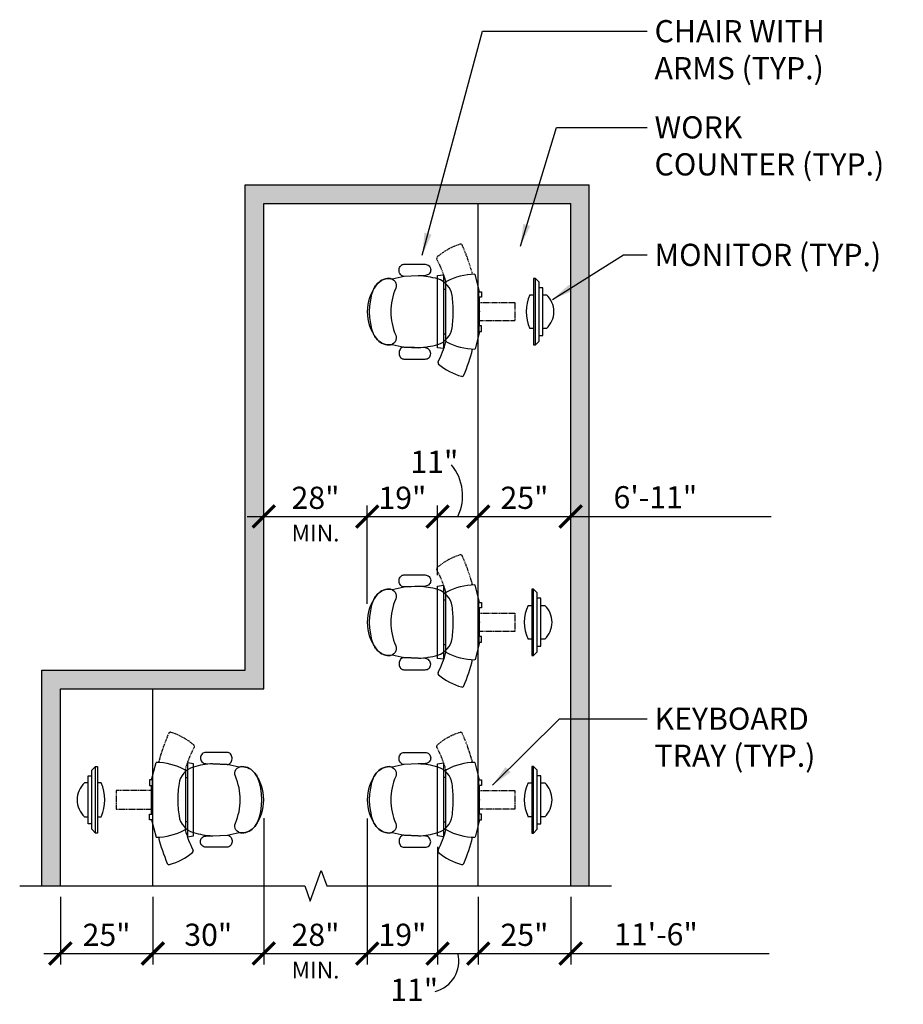
# Model space of a CAD drawing. Units: inches. Extents: x 31989 to 32393, y 67437 to 67900.
# Drawn here: x 31989 to 32228, y 67625 to 67891 of the extents above; entities that cross this region are included whole.
import ezdxf

# ---------------------------------------------------------------- set-up
doc = ezdxf.new("R2010")
doc.units = ezdxf.units.IN
doc.header["$MEASUREMENT"] = 0
doc.linetypes.add('HIDDEN', pattern=[0.375, 0.25, -0.125])
for name, color, linetype in [('AN-FLOR-MLWK', 1, 'Continuous'), ('AN-FURN', 8, 'Continuous'), ('AN-WALL', 3, 'Continuous'), ('AN-WALL-SHAD', 73, 'Continuous'), ('G-ANNO-DIMS', 1, 'Continuous'), ('G-ANNO-KEYN', 4, 'Continuous'), ('G-DETL-2LITE', 8, 'Continuous')]:
    doc.layers.add(name, color=color, linetype=linetype)
doc.styles.add('UMH_DIM', font='arial.ttf')
doc.dimstyles.new('UMH_DIM', dxfattribs={"dimtxt": 0.125, "dimasz": 0.125, "dimexe": 0.0625, "dimexo": 0.0625, "dimgap": 0.041667, "dimtad": 1, "dimdec": 5, "dimzin": 3, "dimdsep": 46, "dimlunit": 4, "dimtxsty": 'UMH_DIM', "dimblk": 'ARCHTICK', "dimcen": 0.09, "dimdle": 0.09375, "dimclrd": 10, "dimclrt": 4, "dimadec": 0, "dimazin": 0, "dimtfac": 1, "dimtdec": 5, "dimtofl": 0, "dimtmove": 0, "dimatfit": 3, "dimfxl": 0.0625, "dimfrac": 2, "dimtolj": 1, "dimtzin": 0, "dimarcsym": 0})

# ---------------------------------------------------------------- blocks, each defined once
blk = doc.blocks.new('_ArchTick')
at = {"color": 0, "linetype": 'ByBlock', "const_width": 0.15}
blk.add_lwpolyline([(-0.5, -0.5), (0.5, 0.5)], dxfattribs=at)
blk = doc.blocks.new('*D6')
at = {"layer": 'DEFPOINTS', "color": 0, "transparency": 16777216}
for p in [(32000.07, 67657.19), (32025.07, 67657.19), (32025.07, 67638.88)]:
    blk.add_point(p, dxfattribs=at)
at = {"layer": 'G-ANNO-DIMS', "color": 0, "lineweight": -2, "transparency": 16777216}
for p, q in [((32000.07, 67654.19), (32000.07, 67635.88)), ((32025.07, 67654.19), (32025.07, 67635.88))]:
    blk.add_line(p, q, dxfattribs=at)
at = {"layer": 'G-ANNO-DIMS', "color": 10, "lineweight": -2, "transparency": 16777216}
blk.add_line((31995.57, 67638.88), (32029.57, 67638.88), dxfattribs=at)
at = {"layer": 'G-ANNO-DIMS', "color": 10, "lineweight": -2, "transparency": 16777216, "xscale": 6, "yscale": 6, "zscale": 6, "rotation": 180}
blk.add_blockref('_ArchTick', (32000.07, 67638.88), dxfattribs=at)
at = {"layer": 'G-ANNO-DIMS', "color": 10, "lineweight": -2, "transparency": 16777216, "xscale": 6, "yscale": 6, "zscale": 6}
blk.add_blockref('_ArchTick', (32025.07, 67638.88), dxfattribs=at)
at = {"layer": 'G-ANNO-DIMS', "color": 4, "transparency": 16777216, "insert": (32012.57, 67643.94), "char_height": 6, "attachment_point": 5, "style": 'UMH_DIM'}
blk.add_mtext('\\A1;25"', dxfattribs=at)
blk = doc.blocks.new('*D7')
at = {"layer": 'DEFPOINTS', "color": 0, "transparency": 16777216}
for p in [(32055.07, 67678.45), (32025.07, 67657.19), (32055.07, 67638.88)]:
    blk.add_point(p, dxfattribs=at)
at = {"layer": 'G-ANNO-DIMS', "color": 0, "lineweight": -2, "transparency": 16777216}
for p, q in [((32055.07, 67675.45), (32055.07, 67635.88)), ((32025.07, 67654.19), (32025.07, 67635.88))]:
    blk.add_line(p, q, dxfattribs=at)
at = {"layer": 'G-ANNO-DIMS', "color": 10, "lineweight": -2, "transparency": 16777216}
blk.add_line((32020.57, 67638.88), (32059.57, 67638.88), dxfattribs=at)
at = {"layer": 'G-ANNO-DIMS', "color": 10, "lineweight": -2, "transparency": 16777216, "xscale": 6, "yscale": 6, "zscale": 6, "rotation": 180}
blk.add_blockref('_ArchTick', (32025.07, 67638.88), dxfattribs=at)
at = {"layer": 'G-ANNO-DIMS', "color": 10, "lineweight": -2, "transparency": 16777216, "xscale": 6, "yscale": 6, "zscale": 6}
blk.add_blockref('_ArchTick', (32055.07, 67638.88), dxfattribs=at)
at = {"layer": 'G-ANNO-DIMS', "color": 4, "transparency": 16777216, "insert": (32040.07, 67643.95), "char_height": 6, "attachment_point": 5, "style": 'UMH_DIM'}
blk.add_mtext('\\A1;30"', dxfattribs=at)
blk = doc.blocks.new('*D8')
at = {"layer": 'DEFPOINTS', "color": 0, "transparency": 16777216}
for p in [(32055.07, 67678.45), (32083.07, 67678.42), (32083.07, 67638.88)]:
    blk.add_point(p, dxfattribs=at)
at = {"layer": 'G-ANNO-DIMS', "color": 0, "lineweight": -2, "transparency": 16777216}
for p, q in [((32055.07, 67675.45), (32055.07, 67635.88)), ((32083.07, 67675.42), (32083.07, 67635.88))]:
    blk.add_line(p, q, dxfattribs=at)
at = {"layer": 'G-ANNO-DIMS', "color": 10, "lineweight": -2, "transparency": 16777216}
blk.add_line((32050.57, 67638.88), (32087.57, 67638.88), dxfattribs=at)
at = {"layer": 'G-ANNO-DIMS', "color": 10, "lineweight": -2, "transparency": 16777216, "xscale": 6, "yscale": 6, "zscale": 6, "rotation": 180}
blk.add_blockref('_ArchTick', (32055.07, 67638.88), dxfattribs=at)
at = {"layer": 'G-ANNO-DIMS', "color": 10, "lineweight": -2, "transparency": 16777216, "xscale": 6, "yscale": 6, "zscale": 6}
blk.add_blockref('_ArchTick', (32083.07, 67638.88), dxfattribs=at)
at = {"layer": 'G-ANNO-DIMS', "color": 4, "transparency": 16777216, "insert": (32069.07, 67643.94), "char_height": 6, "attachment_point": 5, "style": 'UMH_DIM'}
blk.add_mtext('\\A1;28"', dxfattribs=at)
blk = doc.blocks.new('*D9')
at = {"layer": 'DEFPOINTS', "color": 0, "transparency": 16777216}
for p in [(32083.07, 67678.42), (32102.07, 67670.69), (32102.07, 67638.88)]:
    blk.add_point(p, dxfattribs=at)
at = {"layer": 'G-ANNO-DIMS', "color": 0, "lineweight": -2, "transparency": 16777216}
for p, q in [((32083.07, 67675.42), (32083.07, 67635.88)), ((32102.07, 67667.69), (32102.07, 67635.88))]:
    blk.add_line(p, q, dxfattribs=at)
at = {"layer": 'G-ANNO-DIMS', "color": 10, "lineweight": -2, "transparency": 16777216}
blk.add_line((32078.57, 67638.88), (32106.57, 67638.88), dxfattribs=at)
at = {"layer": 'G-ANNO-DIMS', "color": 10, "lineweight": -2, "transparency": 16777216, "xscale": 6, "yscale": 6, "zscale": 6, "rotation": 180}
blk.add_blockref('_ArchTick', (32083.07, 67638.88), dxfattribs=at)
at = {"layer": 'G-ANNO-DIMS', "color": 10, "lineweight": -2, "transparency": 16777216, "xscale": 6, "yscale": 6, "zscale": 6}
blk.add_blockref('_ArchTick', (32102.07, 67638.88), dxfattribs=at)
at = {"layer": 'G-ANNO-DIMS', "color": 4, "transparency": 16777216, "insert": (32092.57, 67643.94), "char_height": 6, "attachment_point": 5, "style": 'UMH_DIM'}
blk.add_mtext('\\A1;19"', dxfattribs=at)
blk = doc.blocks.new('*D10')
at = {"layer": 'DEFPOINTS', "color": 0, "transparency": 16777216}
for p in [(32113.07, 67657.19), (32138.07, 67657.19), (32138.07, 67638.88)]:
    blk.add_point(p, dxfattribs=at)
at = {"layer": 'G-ANNO-DIMS', "color": 0, "lineweight": -2, "transparency": 16777216}
for p, q in [((32113.07, 67654.19), (32113.07, 67635.88)), ((32138.07, 67654.19), (32138.07, 67635.88))]:
    blk.add_line(p, q, dxfattribs=at)
at = {"layer": 'G-ANNO-DIMS', "color": 10, "lineweight": -2, "transparency": 16777216}
blk.add_line((32108.57, 67638.88), (32142.57, 67638.88), dxfattribs=at)
at = {"layer": 'G-ANNO-DIMS', "color": 10, "lineweight": -2, "transparency": 16777216, "xscale": 6, "yscale": 6, "zscale": 6, "rotation": 180}
blk.add_blockref('_ArchTick', (32113.07, 67638.88), dxfattribs=at)
at = {"layer": 'G-ANNO-DIMS', "color": 10, "lineweight": -2, "transparency": 16777216, "xscale": 6, "yscale": 6, "zscale": 6}
blk.add_blockref('_ArchTick', (32138.07, 67638.88), dxfattribs=at)
at = {"layer": 'G-ANNO-DIMS', "color": 4, "transparency": 16777216, "insert": (32125.57, 67643.94), "char_height": 6, "attachment_point": 5, "style": 'UMH_DIM'}
blk.add_mtext('\\A1;25"', dxfattribs=at)
blk = doc.blocks.new('*D11')
at = {"layer": 'DEFPOINTS', "color": 0, "transparency": 16777216}
for p in [(32102.07, 67670.69), (32113.07, 67657.19), (32113.07, 67638.88)]:
    blk.add_point(p, dxfattribs=at)
at = {"layer": 'G-ANNO-DIMS', "color": 0, "lineweight": -2, "transparency": 16777216}
for p, q in [((32102.07, 67667.69), (32102.07, 67635.88)), ((32113.07, 67654.19), (32113.07, 67635.88))]:
    blk.add_line(p, q, dxfattribs=at)
at = {"layer": 'G-ANNO-DIMS', "color": 10, "lineweight": -2, "transparency": 16777216}
blk.add_line((32097.57, 67638.88), (32117.57, 67638.88), dxfattribs=at)
at = {"layer": 'G-ANNO-DIMS', "color": 10, "lineweight": -2, "transparency": 16777216, "xscale": 6, "yscale": 6, "zscale": 6, "rotation": 180}
blk.add_blockref('_ArchTick', (32102.07, 67638.88), dxfattribs=at)
at = {"layer": 'G-ANNO-DIMS', "color": 10, "lineweight": -2, "transparency": 16777216, "xscale": 6, "yscale": 6, "zscale": 6}
blk.add_blockref('_ArchTick', (32113.07, 67638.88), dxfattribs=at)
at = {"layer": 'G-ANNO-DIMS', "color": 4, "transparency": 16777216, "insert": (32095.74, 67629.08), "char_height": 6, "attachment_point": 5, "style": 'UMH_DIM'}
blk.add_mtext('\\A1;11"', dxfattribs=at)
blk = doc.blocks.new('*D12')
at = {"layer": 'DEFPOINTS', "color": 0, "transparency": 16777216}
for p in [(32083.07, 67757.05), (32055.07, 67734.28), (32083.07, 67730.42)]:
    blk.add_point(p, dxfattribs=at)
at = {"layer": 'G-ANNO-DIMS', "color": 0, "lineweight": -2, "transparency": 16777216}
for p, q in [((32055.07, 67737.28), (32055.07, 67760.05)), ((32083.07, 67733.42), (32083.07, 67760.05))]:
    blk.add_line(p, q, dxfattribs=at)
at = {"layer": 'G-ANNO-DIMS', "color": 10, "lineweight": -2, "transparency": 16777216}
blk.add_line((32050.57, 67757.05), (32087.57, 67757.05), dxfattribs=at)
at = {"layer": 'G-ANNO-DIMS', "color": 10, "lineweight": -2, "transparency": 16777216, "xscale": 6, "yscale": 6, "zscale": 6, "rotation": 180}
blk.add_blockref('_ArchTick', (32055.07, 67757.05), dxfattribs=at)
at = {"layer": 'G-ANNO-DIMS', "color": 10, "lineweight": -2, "transparency": 16777216, "xscale": 6, "yscale": 6, "zscale": 6}
blk.add_blockref('_ArchTick', (32083.07, 67757.05), dxfattribs=at)
at = {"layer": 'G-ANNO-DIMS', "color": 4, "transparency": 16777216, "insert": (32069.07, 67762.11), "char_height": 6, "attachment_point": 5, "style": 'UMH_DIM'}
blk.add_mtext('\\A1;28"', dxfattribs=at)
blk = doc.blocks.new('*D13')
at = {"layer": 'DEFPOINTS', "color": 0, "transparency": 16777216}
for p in [(32102.07, 67757.05), (32102.07, 67738.19), (32083.07, 67730.42)]:
    blk.add_point(p, dxfattribs=at)
at = {"layer": 'G-ANNO-DIMS', "color": 0, "lineweight": -2, "transparency": 16777216}
for p, q in [((32083.07, 67733.42), (32083.07, 67760.05)), ((32102.07, 67741.19), (32102.07, 67760.05))]:
    blk.add_line(p, q, dxfattribs=at)
at = {"layer": 'G-ANNO-DIMS', "color": 10, "lineweight": -2, "transparency": 16777216}
blk.add_line((32078.57, 67757.05), (32106.57, 67757.05), dxfattribs=at)
at = {"layer": 'G-ANNO-DIMS', "color": 10, "lineweight": -2, "transparency": 16777216, "xscale": 6, "yscale": 6, "zscale": 6, "rotation": 180}
blk.add_blockref('_ArchTick', (32083.07, 67757.05), dxfattribs=at)
at = {"layer": 'G-ANNO-DIMS', "color": 10, "lineweight": -2, "transparency": 16777216, "xscale": 6, "yscale": 6, "zscale": 6}
blk.add_blockref('_ArchTick', (32102.07, 67757.05), dxfattribs=at)
at = {"layer": 'G-ANNO-DIMS', "color": 4, "transparency": 16777216, "insert": (32092.57, 67762.11), "char_height": 6, "attachment_point": 5, "style": 'UMH_DIM'}
blk.add_mtext('\\A1;19"', dxfattribs=at)
blk = doc.blocks.new('*D14')
at = {"layer": 'DEFPOINTS', "color": 0, "transparency": 16777216}
for p in [(32138.07, 67757.05), (32113.07, 67739.28), (32138.07, 67739.28)]:
    blk.add_point(p, dxfattribs=at)
at = {"layer": 'G-ANNO-DIMS', "color": 0, "lineweight": -2, "transparency": 16777216}
for p, q in [((32113.07, 67742.28), (32113.07, 67760.05)), ((32138.07, 67742.28), (32138.07, 67760.05))]:
    blk.add_line(p, q, dxfattribs=at)
at = {"layer": 'G-ANNO-DIMS', "color": 10, "lineweight": -2, "transparency": 16777216}
blk.add_line((32108.57, 67757.05), (32142.57, 67757.05), dxfattribs=at)
at = {"layer": 'G-ANNO-DIMS', "color": 10, "lineweight": -2, "transparency": 16777216, "xscale": 6, "yscale": 6, "zscale": 6, "rotation": 180}
blk.add_blockref('_ArchTick', (32113.07, 67757.05), dxfattribs=at)
at = {"layer": 'G-ANNO-DIMS', "color": 10, "lineweight": -2, "transparency": 16777216, "xscale": 6, "yscale": 6, "zscale": 6}
blk.add_blockref('_ArchTick', (32138.07, 67757.05), dxfattribs=at)
at = {"layer": 'G-ANNO-DIMS', "color": 4, "transparency": 16777216, "insert": (32125.57, 67762.11), "char_height": 6, "attachment_point": 5, "style": 'UMH_DIM'}
blk.add_mtext('\\A1;25"', dxfattribs=at)
blk = doc.blocks.new('*U32')
for points in [[(0, 23.24, 0.163677), (-7.19, 20.83, 0.229719), (-8.98, 17.34, 0.107408), (-8.83, 16.55), (-9.55, 13.31), (-9.73, 9.4, 0.061195), (-8.86, 4.2, 0.292772), (-4.37, 0.32, 0.036647), (0, 0, 0.036647), (4.37, 0.32, 0.292772), (8.86, 4.2, 0.061195), (9.73, 9.4), (9.55, 13.31), (8.83, 16.55, 0.107267), (8.98, 17.34, 0.229875), (7.19, 20.83, 0.163629), (0, 23.24, -0.000003)], [(-6.35, 15.56, -0.546691), (-8.98, 17.33, -0.22951), (-7.2, 20.82, -0.024706), (-6.22, 21.48, -0.182691), (6.22, 21.48, -0.024698), (7.2, 20.82, -0.22951), (8.98, 17.33, -0.546691), (6.35, 15.56, 0.207473), (-6.35, 15.56, 0.097901)]]:
    blk.add_lwpolyline(points, format="xyb", close=True)
for points in [[(-9.81, 7.54), (-9.55, 13.32), (-9.58, 13.57), (-9.66, 13.81), (-9.8, 14.03), (-9.98, 14.23), (-10.2, 14.4), (-10.46, 14.53), (-10.74, 14.62), (-11.03, 14.66), (-11.34, 14.66), (-11.63, 14.62), (-11.91, 14.53), (-12.17, 14.4), (-12.39, 14.23), (-12.58, 14.03), (-12.71, 13.81), (-12.79, 13.57), (-12.82, 13.32), (-12.82, 7.61), (-12.79, 7.31), (-12.71, 7.03), (-12.57, 6.78), (-12.39, 6.55), (-12.17, 6.36), (-11.91, 6.22), (-11.63, 6.13), (-11.34, 6.1), (-11.05, 6.12), (-10.77, 6.2), (-10.51, 6.33), (-10.28, 6.51), (-10.09, 6.73), (-9.94, 6.98), (-9.85, 7.26), (-9.81, 7.55)], [(9.81, 7.53), (9.56, 13.32), (9.59, 13.56), (9.67, 13.8), (9.8, 14.03), (9.99, 14.22), (10.21, 14.39), (10.46, 14.52), (10.75, 14.61), (11.04, 14.66), (11.34, 14.66), (11.64, 14.61), (11.92, 14.52), (12.18, 14.39), (12.4, 14.22), (12.58, 14.02), (12.72, 13.8), (12.8, 13.56), (12.83, 13.32), (12.82, 7.6), (12.8, 7.31), (12.71, 7.03), (12.58, 6.77), (12.39, 6.54), (12.17, 6.35), (11.91, 6.21), (11.63, 6.12), (11.34, 6.09), (11.05, 6.11), (10.77, 6.19), (10.51, 6.32), (10.28, 6.5), (10.09, 6.72), (9.94, 6.98), (9.85, 7.25), (9.81, 7.54)]]:
    blk.add_lwpolyline(points, close=True)
blk = doc.blocks.new('*D33')
at = {"layer": 'DEFPOINTS', "color": 0, "transparency": 16777216}
for p in [(32113.07, 67757.05), (32102.07, 67738.19), (32113.07, 67738.19)]:
    blk.add_point(p, dxfattribs=at)
at = {"layer": 'G-ANNO-DIMS', "color": 0, "lineweight": -2, "transparency": 16777216}
for p, q in [((32102.07, 67741.19), (32102.07, 67760.05)), ((32113.07, 67741.19), (32113.07, 67760.05))]:
    blk.add_line(p, q, dxfattribs=at)
at = {"layer": 'G-ANNO-DIMS', "color": 10, "lineweight": -2, "transparency": 16777216}
blk.add_line((32097.57, 67757.05), (32117.57, 67757.05), dxfattribs=at)
at = {"layer": 'G-ANNO-DIMS', "color": 10, "lineweight": -2, "transparency": 16777216, "xscale": 6, "yscale": 6, "zscale": 6, "rotation": 180}
blk.add_blockref('_ArchTick', (32102.07, 67757.05), dxfattribs=at)
at = {"layer": 'G-ANNO-DIMS', "color": 10, "lineweight": -2, "transparency": 16777216, "xscale": 6, "yscale": 6, "zscale": 6}
blk.add_blockref('_ArchTick', (32113.07, 67757.05), dxfattribs=at)
at = {"layer": 'G-ANNO-DIMS', "color": 4, "transparency": 16777216, "insert": (32101.2, 67771.85), "char_height": 6, "attachment_point": 5, "style": 'UMH_DIM'}
blk.add_mtext('\\A1;11"', dxfattribs=at)

msp = doc.modelspace()

# ---------------------------------------------------------------- hatches: boundary and pattern name
at = {"layer": 'AN-WALL-SHAD'}
msp.add_hatch(color=256, dxfattribs=at).paths.add_polyline_path([(31995.07494, 67715.456198), (31995.07494, 67657.191684), (32000.07494, 67657.191684), (32000.07494, 67710.456198), (32055.07494, 67710.456198), (32055.07494, 67841.706345), (32138.07494, 67841.706345), (32138.07494, 67657.191684), (32143.07494, 67657.191684), (32143.07494, 67846.706345), (32050.07494, 67846.706345), (32050.07494, 67715.456198)])

# ---------------------------------------------------------------- linework, layer by layer
at = {"layer": 'AN-FLOR-MLWK'}
for p, q in [((32113.07494, 67657.191684), (32113.07494, 67841.706345)), ((32025.07494, 67657.191684), (32025.07494, 67710.456198))]:
    msp.add_line(p, q, dxfattribs=at)
at = {"layer": 'AN-FURN', "linetype": 'Continuous'}
for p, q in [((32102.07494, 67822.191684), (32103.69994, 67822.441684)), ((32102.07494, 67802.691684), (32102.07494, 67822.191684)), ((32103.69994, 67822.441684), (32103.69994, 67802.441684)), ((32113.44994, 67817.816684), (32112.19994, 67822.566684)), ((32104.19994, 67820.160434), (32104.19994, 67804.722934)), ((32104.19994, 67818.441684), (32103.69994, 67818.441684)), ((32113.19994, 67816.316684), (32113.19994, 67817.816684)), ((32113.19994, 67817.816684), (32113.94994, 67817.816684)), ((32113.94994, 67816.316684), (32113.19994, 67816.316684)), ((32113.44994, 67808.566684), (32113.44994, 67816.316684)), ((32113.94994, 67817.816684), (32113.94994, 67816.316684)), ((32113.19994, 67808.566684), (32113.19994, 67807.066684)), ((32113.94994, 67808.566684), (32113.19994, 67808.566684)), ((32113.94994, 67807.066684), (32113.94994, 67808.566684)), ((32103.69994, 67806.441684), (32104.19994, 67806.441684)), ((32113.44994, 67807.066684), (32112.19994, 67802.316684)), ((32113.19994, 67807.066684), (32113.94994, 67807.066684)), ((32103.69994, 67802.441684), (32102.07494, 67802.691684)), ((32102.07494, 67738.191684), (32103.69994, 67738.441684)), ((32102.07494, 67718.691684), (32102.07494, 67738.191684)), ((32103.69994, 67738.441684), (32103.69994, 67718.441684)), ((32104.19994, 67736.160434), (32104.19994, 67720.722934)), ((32113.44994, 67733.816684), (32112.19994, 67738.566684)), ((32104.19994, 67734.441684), (32103.69994, 67734.441684)), ((32113.19994, 67732.316684), (32113.19994, 67733.816684)), ((32113.19994, 67733.816684), (32113.94994, 67733.816684)), ((32113.94994, 67733.816684), (32113.94994, 67732.316684)), ((32113.94994, 67732.316684), (32113.19994, 67732.316684)), ((32113.44994, 67724.566684), (32113.44994, 67732.316684)), ((32113.44994, 67723.066684), (32112.19994, 67718.316684)), ((32113.19994, 67724.566684), (32113.19994, 67723.066684)), ((32113.94994, 67724.566684), (32113.19994, 67724.566684)), ((32113.19994, 67723.066684), (32113.94994, 67723.066684)), ((32113.94994, 67723.066684), (32113.94994, 67724.566684)), ((32103.69994, 67722.441684), (32104.19994, 67722.441684)), ((32103.69994, 67718.441684), (32102.07494, 67718.691684)), ((32024.69994, 67685.816684), (32025.94994, 67690.566684)), ((32033.94994, 67688.160434), (32033.94994, 67672.722934)), ((32034.44994, 67690.441684), (32034.44994, 67670.441684)), ((32036.07494, 67690.191684), (32034.44994, 67690.441684)), ((32036.07494, 67670.691684), (32036.07494, 67690.191684)), ((32102.07494, 67690.191684), (32103.69994, 67690.441684)), ((32102.07494, 67670.691684), (32102.07494, 67690.191684)), ((32103.69994, 67690.441684), (32103.69994, 67670.441684)), ((32104.19994, 67688.160434), (32104.19994, 67672.722934)), ((32113.44994, 67685.816684), (32112.19994, 67690.566684)), ((32024.19994, 67685.816684), (32024.19994, 67684.316684)), ((32024.94994, 67685.816684), (32024.19994, 67685.816684)), ((32024.94994, 67684.316684), (32024.94994, 67685.816684)), ((32033.94994, 67686.441684), (32034.44994, 67686.441684)), ((32104.19994, 67686.441684), (32103.69994, 67686.441684)), ((32113.19994, 67684.316684), (32113.19994, 67685.816684)), ((32113.19994, 67685.816684), (32113.94994, 67685.816684)), ((32113.94994, 67685.816684), (32113.94994, 67684.316684)), ((32024.19994, 67684.316684), (32024.94994, 67684.316684)), ((32024.69994, 67676.566684), (32024.69994, 67684.316684)), ((32113.94994, 67684.316684), (32113.19994, 67684.316684)), ((32113.44994, 67676.566684), (32113.44994, 67684.316684)), ((32024.19994, 67675.066684), (32024.19994, 67676.566684)), ((32024.19994, 67676.566684), (32024.94994, 67676.566684)), ((32024.94994, 67675.066684), (32024.19994, 67675.066684)), ((32024.69994, 67675.066684), (32025.94994, 67670.316684)), ((32024.94994, 67676.566684), (32024.94994, 67675.066684)), ((32113.44994, 67675.066684), (32112.19994, 67670.316684)), ((32113.19994, 67676.566684), (32113.19994, 67675.066684)), ((32113.94994, 67676.566684), (32113.19994, 67676.566684)), ((32113.19994, 67675.066684), (32113.94994, 67675.066684)), ((32113.94994, 67675.066684), (32113.94994, 67676.566684)), ((32034.44994, 67674.441684), (32033.94994, 67674.441684)), ((32103.69994, 67674.441684), (32104.19994, 67674.441684)), ((32034.44994, 67670.441684), (32036.07494, 67670.691684)), ((32103.69994, 67670.441684), (32102.07494, 67670.691684))]:
    msp.add_line(p, q, dxfattribs=at)
at = {"layer": 'AN-FURN'}
for p, q in [((32128.534587, 67821.423412), (32128.034587, 67821.423412)), ((32128.034587, 67821.423412), (32128.034587, 67803.468663)), ((32129.534587, 67820.423412), (32128.534587, 67821.423412)), ((32128.534587, 67803.468663), (32128.534587, 67821.423412)), ((32129.534587, 67804.468663), (32129.534587, 67820.423412)), ((32130.534587, 67818.923412), (32129.534587, 67818.923412)), ((32130.534587, 67805.968663), (32130.534587, 67818.923412)), ((32127.034587, 67817.028613), (32128.034587, 67817.028613)), ((32130.534587, 67817.028613), (32131.534587, 67817.028613)), ((32128.034587, 67807.863462), (32127.034587, 67807.863462)), ((32131.534587, 67807.863462), (32130.534587, 67807.863462)), ((32129.534587, 67805.968663), (32130.534587, 67805.968663)), ((32128.034587, 67803.468663), (32128.534587, 67803.468663)), ((32128.534587, 67803.468663), (32129.534587, 67804.468663)), ((32128.034587, 67737.423412), (32127.534587, 67737.423412)), ((32127.534587, 67737.423412), (32127.534587, 67719.468663)), ((32129.034587, 67736.423412), (32128.034587, 67737.423412)), ((32128.034587, 67719.468663), (32128.034587, 67737.423412)), ((32129.034587, 67720.468663), (32129.034587, 67736.423412)), ((32130.034587, 67734.923412), (32129.034587, 67734.923412)), ((32130.034587, 67721.968663), (32130.034587, 67734.923412)), ((32126.534587, 67733.028613), (32127.534587, 67733.028613)), ((32130.034587, 67733.028613), (32131.034587, 67733.028613)), ((32127.534587, 67723.863462), (32126.534587, 67723.863462)), ((32131.034587, 67723.863462), (32130.034587, 67723.863462)), ((32128.034587, 67719.468663), (32129.034587, 67720.468663)), ((32129.034587, 67721.968663), (32130.034587, 67721.968663)), ((32127.534587, 67719.468663), (32128.034587, 67719.468663)), ((32008.615292, 67688.419059), (32009.615292, 67689.419059)), ((32008.615292, 67672.46431), (32008.615292, 67688.419059)), ((32009.615292, 67671.46431), (32009.615292, 67689.419059)), ((32009.615292, 67689.419059), (32010.115292, 67689.419059)), ((32010.115292, 67689.419059), (32010.115292, 67671.46431)), ((32128.034587, 67689.419059), (32127.534587, 67689.419059)), ((32127.534587, 67689.419059), (32127.534587, 67671.46431)), ((32129.034587, 67688.419059), (32128.034587, 67689.419059)), ((32128.034587, 67671.46431), (32128.034587, 67689.419059)), ((32129.034587, 67672.46431), (32129.034587, 67688.419059)), ((32007.615292, 67673.96431), (32007.615292, 67686.919059)), ((32007.615292, 67686.919059), (32008.615292, 67686.919059)), ((32130.034587, 67686.919059), (32129.034587, 67686.919059)), ((32130.034587, 67673.96431), (32130.034587, 67686.919059)), ((32007.615292, 67685.02426), (32006.615292, 67685.02426)), ((32011.115292, 67685.02426), (32010.115292, 67685.02426)), ((32126.534587, 67685.02426), (32127.534587, 67685.02426)), ((32130.034587, 67685.02426), (32131.034587, 67685.02426)), ((32006.615292, 67675.859109), (32007.615292, 67675.859109)), ((32010.115292, 67675.859109), (32011.115292, 67675.859109)), ((32127.534587, 67675.859109), (32126.534587, 67675.859109)), ((32131.034587, 67675.859109), (32130.034587, 67675.859109)), ((32008.615292, 67673.96431), (32007.615292, 67673.96431)), ((32009.615292, 67671.46431), (32008.615292, 67672.46431)), ((32128.034587, 67671.46431), (32129.034587, 67672.46431)), ((32129.034587, 67673.96431), (32130.034587, 67673.96431)), ((32010.115292, 67671.46431), (32009.615292, 67671.46431)), ((32127.534587, 67671.46431), (32128.034587, 67671.46431))]:
    msp.add_line(p, q, dxfattribs=at)
at = {"layer": 'AN-FURN', "linetype": 'HIDDEN'}
for p, q in [((32113.44994, 67809.941684), (32113.44994, 67814.941684)), ((32113.44994, 67814.941684), (32122.94994, 67814.941684)), ((32122.94994, 67814.941684), (32122.94994, 67809.941684)), ((32122.94994, 67809.941684), (32113.44994, 67809.941684)), ((32113.44994, 67725.941684), (32113.44994, 67730.941684)), ((32113.44994, 67730.941684), (32122.94994, 67730.941684)), ((32122.94994, 67730.941684), (32122.94994, 67725.941684)), ((32122.94994, 67725.941684), (32113.44994, 67725.941684)), ((32015.19994, 67682.941684), (32015.19994, 67677.941684)), ((32024.69994, 67682.941684), (32015.19994, 67682.941684)), ((32024.69994, 67677.941684), (32024.69994, 67682.941684)), ((32113.44994, 67677.941684), (32113.44994, 67682.941684)), ((32113.44994, 67682.941684), (32122.94994, 67682.941684)), ((32122.94994, 67682.941684), (32122.94994, 67677.941684)), ((32015.19994, 67677.941684), (32024.69994, 67677.941684)), ((32122.94994, 67677.941684), (32113.44994, 67677.941684))]:
    msp.add_line(p, q, dxfattribs=at)
for centre, radius, start, end in [((32112.94994, 67814.722934), 16.64262, 106.60814273, 131.06311596), ((32108.32494, 67830.191684), 0.5, 23.79801399, 106.60814273), ((32059.13744, 67808.504184), 54.246212, 15.01607777, 23.79802082), ((32102.32494, 67826.879184), 0.5, 131.06311596, 208.08385342), ((32075.26244, 67812.441684), 30.176771, 15.53429789, 28.08384841), ((32112.94994, 67730.722934), 16.64262, 106.60814273, 131.06311596), ((32108.32494, 67746.191684), 0.5, 23.79801399, 106.60814273), ((32059.13744, 67724.504184), 54.246212, 15.01607777, 23.79802082), ((32102.32494, 67742.879184), 0.5, 131.06311596, 208.08385342), ((32075.26244, 67728.441684), 30.176771, 15.53429789, 28.08384841), ((32029.82494, 67698.191684), 0.5, 73.39185727, 156.20198601), ((32025.19994, 67682.722934), 16.64262, 48.93688404, 73.39185727), ((32112.94994, 67682.722934), 16.64262, 106.60814273, 131.06311596), ((32108.32494, 67698.191684), 0.5, 23.79801399, 106.60814273), ((32079.01244, 67676.504184), 54.246212, 156.20197918, 164.98392223), ((32059.13744, 67676.504184), 54.246212, 15.01607777, 23.79802082), ((32062.88744, 67680.441684), 30.176771, 151.91615159, 164.46570211), ((32035.82494, 67694.879184), 0.5, 331.91614658, 48.93688404), ((32102.32494, 67694.879184), 0.5, 131.06311596, 208.08385342), ((32075.26244, 67680.441684), 30.176771, 15.53429789, 28.08384841)]:
    msp.add_arc(centre, radius, start, end, dxfattribs=at)
at = {"layer": 'AN-FURN', "linetype": 'Continuous'}
for centre, radius, start, end in [((32112.32494, 67805.910434), 16.64262, 90.47619214, 118.24071987), ((32104.69994, 67820.160434), 0.5, 118.24071987, 180.00000068), ((32075.26244, 67812.441684), 30.176771, 333.18829982, 344.46570029), ((32104.69994, 67804.722934), 0.5, 180.00000068, 241.7592815), ((32112.32494, 67818.972934), 16.64262, 241.7592815, 269.52380923), ((32059.07494, 67816.035434), 54.246212, 337.47413424, 345.375461), ((32102.63744, 67798.597934), 0.5, 153.18831166, 230.20904912), ((32112.98119, 67811.004184), 16.64262, 230.20904912, 254.66399503), ((32108.69994, 67795.441684), 0.5, 254.66399503, 337.47413424), ((32104.69994, 67736.160434), 0.5, 118.24071987, 180.00000068), ((32112.32494, 67721.910434), 16.64262, 90.47619214, 118.24071987), ((32075.26244, 67728.441684), 30.176771, 333.18829982, 344.46570029), ((32104.69994, 67720.722934), 0.5, 180.00000068, 241.7592815), ((32112.32494, 67734.972934), 16.64262, 241.7592815, 269.52380923), ((32059.07494, 67732.035434), 54.246212, 337.47413424, 345.375461), ((32102.63744, 67714.597934), 0.5, 153.18831166, 230.20904912), ((32112.98119, 67727.004184), 16.64262, 230.20904912, 254.66399503), ((32108.69994, 67711.441684), 0.5, 254.66399503, 337.47413424), ((32025.82494, 67673.910434), 16.64262, 61.75928013, 89.52380786), ((32033.44994, 67688.160434), 0.5, 359.99999932, 61.75928013), ((32104.69994, 67688.160434), 0.5, 118.24071987, 180.00000068), ((32112.32494, 67673.910434), 16.64262, 90.47619214, 118.24071987), ((32025.82494, 67686.972934), 16.64262, 270.47619077, 298.2407185), ((32033.44994, 67672.722934), 0.5, 298.2407185, 359.99999932), ((32062.88744, 67680.441684), 30.176771, 195.53429971, 206.81170018), ((32075.26244, 67680.441684), 30.176771, 333.18829982, 344.46570029), ((32104.69994, 67672.722934), 0.5, 180.00000068, 241.7592815), ((32112.32494, 67686.972934), 16.64262, 241.7592815, 269.52380923), ((32079.07494, 67684.035434), 54.246212, 194.624539, 202.52586576), ((32059.07494, 67684.035434), 54.246212, 337.47413424, 345.375461), ((32035.51244, 67666.597934), 0.5, 309.79095088, 26.81168834), ((32102.63744, 67666.597934), 0.5, 153.18831166, 230.20904912), ((32025.16869, 67679.004184), 16.64262, 285.33600497, 309.79095088), ((32112.98119, 67679.004184), 16.64262, 230.20904912, 254.66399503), ((32029.44994, 67663.441684), 0.5, 202.52586576, 285.33600497), ((32108.69994, 67663.441684), 0.5, 254.66399503, 337.47413424)]:
    msp.add_arc(centre, radius, start, end, dxfattribs=at)
at = {"layer": 'AN-FURN'}
for centre, radius, start, end in [((32137.034587, 67812.446037), 11, 155.38002267, 204.61997733), ((32127.284587, 67812.446037), 6.25, 312.84364304, 47.15635696), ((32136.534587, 67728.446037), 11, 155.38002267, 204.61997733), ((32126.784587, 67728.446037), 6.25, 312.84364304, 47.15635696), ((32010.865292, 67680.441684), 6.25, 132.84364304, 227.15635696), ((32001.115292, 67680.441684), 11, 335.38002267, 24.61997733), ((32136.534587, 67680.441684), 11, 155.38002267, 204.61997733), ((32126.784587, 67680.441684), 6.25, 312.84364304, 47.15635696)]:
    msp.add_arc(centre, radius, start, end, dxfattribs=at)
for p in [(32113.44994, 67812.441684), (32113.44994, 67728.441684), (32024.69994, 67680.441684), (32113.44994, 67680.441684)]:
    msp.add_point(p, dxfattribs=at)
at = {"layer": 'AN-WALL'}
for p, q in [((32050.07494, 67715.456198), (32050.07494, 67846.706345)), ((32050.07494, 67846.706345), (32143.07494, 67846.706345)), ((32143.07494, 67657.191684), (32143.07494, 67846.706345)), ((32055.07494, 67710.456198), (32055.07494, 67841.706345)), ((32055.07494, 67841.706345), (32138.07494, 67841.706345)), ((32138.07494, 67657.191684), (32138.07494, 67841.706345)), ((31995.07494, 67657.191684), (31995.07494, 67715.456198)), ((31995.07494, 67715.456198), (32050.07494, 67715.456198)), ((32000.07494, 67657.191684), (32000.07494, 67710.456198)), ((32000.07494, 67710.456198), (32055.07494, 67710.456198))]:
    msp.add_line(p, q, dxfattribs=at)
at = {"layer": 'G-ANNO-DIMS'}
for p, q in [((32135.583521, 67757.0513), (32192.276478, 67757.0513)), ((32135.07494, 67638.879984), (32191.767896, 67638.879984))]:
    msp.add_line(p, q, dxfattribs=at)
for centre, radius, start, end in [((32095.960933, 67762.661835), 12.898188, 334.21557667, 40.31863638), ((32099.357257, 67636.85505), 8.46349, 284.2227564, 13.8425834)]:
    msp.add_arc(centre, radius, start, end, dxfattribs=at)
at = {"layer": 'G-DETL-2LITE'}
msp.add_lwpolyline([(31989.07494, 67657.191684), (32066.139062, 67657.191684), (32067.639062, 67653.070468), (32070.639062, 67661.3129), (32072.139062, 67657.191684), (32149.07494, 67657.191684)], dxfattribs=at)

# ---------------------------------------------------------------- block references
at = {"layer": 'AN-FURN', "linetype": 'Continuous'}
for p, rotation in [((32106.315434, 67812.430019), 90), ((32106.315434, 67728.430019), 90), ((32031.834445, 67680.453349), 270), ((32106.315434, 67680.430019), 90)]:
    msp.add_blockref('*U32', p, dxfattribs=dict(at, rotation=rotation))

# ---------------------------------------------------------------- texts
at = {"layer": 'G-ANNO-DIMS', "color": 4, "attachment_point": 5, "style": 'UMH_DIM'}
for s, insert, char_height in [('\\A1;6\'-11"', (32160.965408, 67762.248555), 6), ('\\A1;MIN.', (32069.07494, 67752.5513), 4.5), ('\\A1;11\'-6" ', (32161.121989, 67644.077239), 6), ('\\A1;MIN.', (32069.07494, 67634.379984), 4.5)]:
    msp.add_mtext(s, dxfattribs=dict(at, insert=insert, char_height=char_height))
at = {"layer": 'G-ANNO-KEYN', "color": 4, "char_height": 6, "attachment_point": 1, "style": 'UMH_DIM'}
for s, insert in [('CHAIR WITH\\PARMS (TYP.)', (32160.748791, 67891.284367)), ('WORK\\PCOUNTER (TYP.)', (32160.748791, 67865.271526)), ('MONITOR (TYP.)', (32160.748791, 67830.798493)), ('KEYBOARD\\PTRAY (TYP.)', (32160.748791, 67705.364746))]:
    msp.add_mtext(s, dxfattribs=dict(at, insert=insert))

# ---------------------------------------------------------------- dimensions: what is measured, and where the dimension line sits
at = {"layer": 'G-ANNO-DIMS'}
for base, p1, p2, picture, middle in [((32113.07494, 67757.0513), (32102.07494, 67738.191684), (32113.07494, 67738.191684), '*D33', (32101.201799, 67771.846707)), ((32113.07494, 67638.879984), (32102.07494, 67670.691684), (32113.07494, 67657.191684), '*D11', (32095.741399, 67629.080912))]:
    dim = msp.add_linear_dim(base=base, p1=p1, p2=p2, dimstyle='UMH_DIM', override={"dimscale": 48, "dimdec": 0, "dimlunit": 2, "dimpost": '"', "dimtmove": 2}, dxfattribs=at)
    dim.commit()
    dim.dimension.update_dxf_attribs({"geometry": picture, "text_midpoint": middle, "dimtype": 160})
for base, p1, p2, text, picture, middle in [((32083.07494, 67757.0513), (32055.07494, 67734.27508), (32083.07494, 67730.422855), '28"', '*D12', (32069.07494, 67762.114738)), ((32138.07494, 67757.0513), (32113.07494, 67739.27508), (32138.07494, 67739.27508), '25"', '*D14', (32125.57494, 67762.114738)), ((32055.07494, 67638.879984), (32025.07494, 67657.191684), (32055.07494, 67678.446), '30"', '*D7', (32040.07494, 67643.945468)), ((32083.07494, 67638.879984), (32055.07494, 67678.446), (32083.07494, 67678.422855), '28"', '*D8', (32069.07494, 67643.943422)), ((32025.07494, 67638.879984), (32000.07494, 67657.191684), (32025.07494, 67657.191684), '25"', '*D6', (32012.57494, 67643.943422)), ((32138.07494, 67638.879984), (32113.07494, 67657.191684), (32138.07494, 67657.191684), '25"', '*D10', (32125.57494, 67643.943422))]:
    dim = msp.add_linear_dim(base=base, p1=p1, p2=p2, text=text, dimstyle='UMH_DIM', override={"dimscale": 48}, dxfattribs=at)
    dim.commit()
    dim.dimension.update_dxf_attribs({"geometry": picture, "text_midpoint": middle})
for base, p1, p2, picture, middle in [((32102.07494, 67757.0513), (32083.07494, 67730.422855), (32102.07494, 67738.191684), '*D13', (32092.57494, 67762.114738)), ((32102.07494, 67638.879984), (32083.07494, 67678.422855), (32102.07494, 67670.691684), '*D9', (32092.57494, 67643.943422))]:
    dim = msp.add_linear_dim(base=base, p1=p1, p2=p2, dimstyle='UMH_DIM', override={"dimscale": 48, "dimdec": 0, "dimlunit": 2, "dimpost": '"'}, dxfattribs=at)
    dim.commit()
    dim.dimension.update_dxf_attribs({"geometry": picture, "text_midpoint": middle})

# ---------------------------------------------------------------- leaders
at = {"layer": 'G-ANNO-KEYN', "annotation_type": 0, "has_hookline": 1, "hookline_direction": 0}
for points, text_width in [([(32097.931049, 67827.719105), (32114.216828, 67888.284367), (32158.748791, 67888.284367)], 50.455662), ([(32124.459317, 67830.155521), (32134.271157, 67862.271526), (32158.748791, 67862.271526)], 67.264666), ([(32133.140507, 67815.761679), (32152.323323, 67827.798493), (32158.748791, 67827.798493)], 65.193724), ([(32116.882144, 67684.358904), (32135.011411, 67702.364746), (32158.748791, 67702.364746)], 48.396999)]:
    msp.add_leader(points, dimstyle='UMH_DIM', override={"dimscale": 48, "dimgap": 0.041667, "dimtad": 0}, dxfattribs=dict(at, text_width=text_width))

doc.saveas('drawing.dxf')
